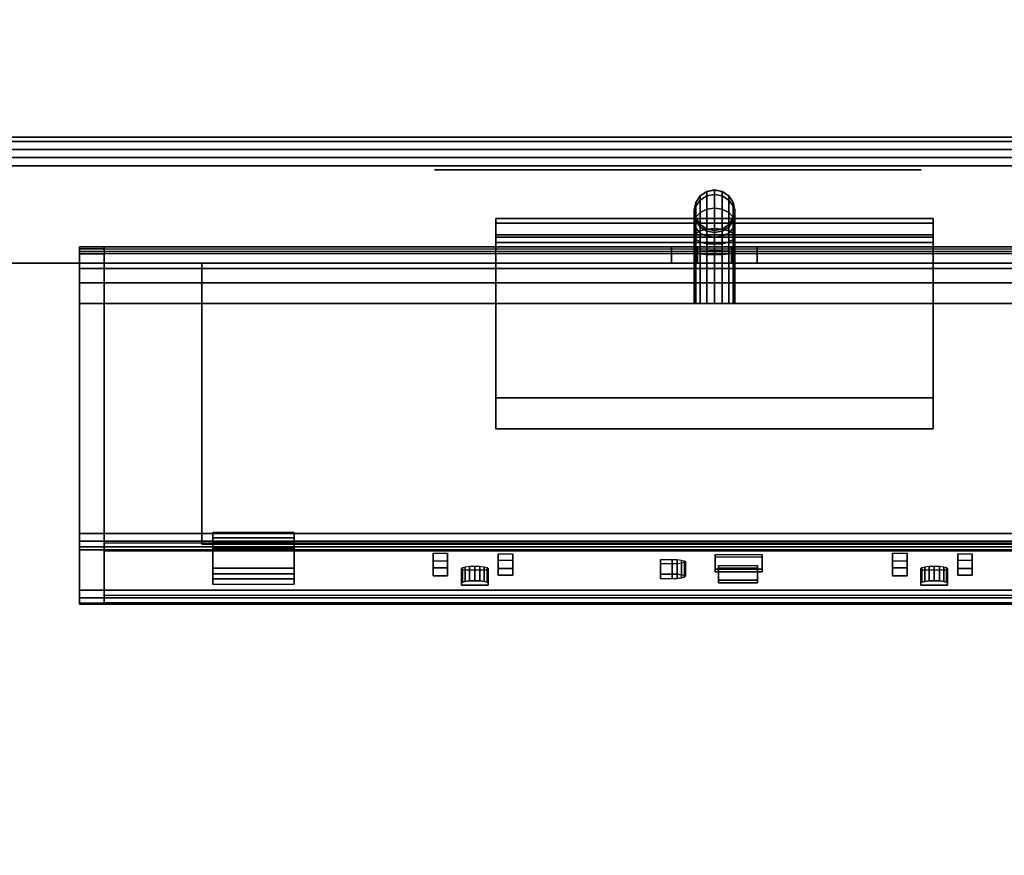
# Model space of a CAD drawing. Units: inches. Extents: x -2 to 159, y -6 to 115.
# Drawn here: x 22 to 29, y 55 to 62 of the extents above; entities that cross this region are included whole.
import ezdxf

# ---------------------------------------------------------------- set-up
doc = ezdxf.new("R2010")
doc.units = ezdxf.units.IN
doc.header["$MEASUREMENT"] = 0
for name, color, linetype in [('ELEC', 1, 'Continuous'), ('ELEC-RECEPT', 7, 'Continuous'), ('ELEC-USB', 8, 'Continuous'), ('PANEL', 7, 'Continuous'), ('PANEL-FABSIDE1', 7, 'Continuous'), ('PANEL-RECEP', 7, 'Continuous'), ('PANEL-TOP', 7, 'Continuous'), ('PANEL-WMGMT', 7, 'Continuous'), ('WKSURF-TOP', 6, 'Continuous'), ('WKSURF-TOPEDGE', 6, 'Continuous')]:
    doc.layers.add(name, color=color, linetype=linetype)

# ---------------------------------------------------------------- blocks, each defined once
blk = doc.blocks.new('aa2310_2448l_0t')
at = {"layer": 'WKSURF-TOP'}
for points in [[(48, -24.75), (0, -24.75), (0, -0.875), (48, -0.875)], [(48, -0.875, -1.25), (0, -0.875, -1.25), (0, -24.75, -1.25), (48, -24.75, -1.25)]]:
    blk.add_3dface(points, dxfattribs=at)
at = {"layer": 'WKSURF-TOPEDGE'}
blk.add_3dface([(48, -0.875, -1.25), (0, -0.875, -1.25), (0, -0.875), (48, -0.875)], dxfattribs=at)
blk = doc.blocks.new('AA8125_5348G_0T')
at = {"layer": 'PANEL'}
blk.add_3dface([(0.5, -2, 5), (0.5, 0, 5), (47.5, 0, 5), (47.5, -2, 5)], dxfattribs=at)
at = {"layer": 'PANEL-FABSIDE1'}
blk.add_3dface([(47.5, -2, 52.625), (0.5, -2, 52.625), (0.5, -2, 5), (47.5, -2, 5)], dxfattribs=at)
at = {"layer": 'PANEL-RECEP'}
blk.add_3dface([(22.125, -2.1562, 0.5601), (25.875, -2.1562, 0.5601), (25.875, -2.1562, 2.81), (22.125, -2.1562, 2.81)], dxfattribs=at)
at = {"layer": 'PANEL-TOP'}
for points in [[(47.5, -0.0625, 53), (0.5, -0.0625, 53), (0.5, -1.9375, 53), (47.5, -1.9375, 53)], [(47.5, -1.9375, 53), (0.5, -1.9375, 53), (0.5, -2, 52.9375), (47.5, -2, 52.9375)], [(47.5, -2, 52.9375), (0.5, -2, 52.9375), (0.5, -2, 52.625), (47.5, -2, 52.625)]]:
    blk.add_3dface(points, dxfattribs=at)
at = {"layer": 'PANEL-WMGMT'}
for points in [[(0, 0.125), (48, 0.125), (48, -2.125), (0, -2.125)], [(0, -1.9062, 5), (48, -1.9062, 5), (48, -0.0938, 5), (0, -0.0938, 5)], [(48, -2.0625, 4.9375), (48, -1.9062, 5), (0, -1.9062, 5), (0, -2.0625, 4.9375)], [(48, -2.125, 4.7812), (48, -2.0625, 4.9375), (0, -2.0625, 4.9375), (0, -2.125, 4.7812)], [(48, -2.125), (48, -2.125, 4.7812), (0, -2.125, 4.7812), (0, -2.125)]]:
    blk.add_3dface(points, dxfattribs=at)
blk = doc.blocks.new('GY1423_CA03_0T')
at = {"layer": 'ELEC'}
blk.add_point((0, 0), dxfattribs=at)
for points in [[(-0.11, 0.5169, 1.7738), (-0.0594, 0.5507, 1.7772), (-0.0594, 0.5512, 0.7196), (-0.11, 0.5174, 0.7196)], [(-0.0594, 0.5507, 1.7772), (-0.11, 0.5169, 1.7738), (-0.11, 0.4855, 1.9303), (-0.0594, 0.5173, 1.9436)], [(-0.0594, 0.5507, 1.7772), (0.0003, 0.5625, 1.7784), (0.0003, 0.563, 0.7196), (-0.0594, 0.5512, 0.7196)], [(0.0003, 0.5625, 1.7784), (-0.0594, 0.5507, 1.7772), (-0.0594, 0.5173, 1.9436), (0.0003, 0.5285, 1.9482)], [(0.0003, 0.5625, 1.7784), (0.06, 0.5507, 1.7772), (0.06, 0.5512, 0.7196), (0.0003, 0.563, 0.7196)], [(0.06, 0.5507, 1.7772), (0.0003, 0.5625, 1.7784), (0.0003, 0.5285, 1.9482), (0.06, 0.5173, 1.9436)], [(0.06, 0.5507, 1.7772), (0.1106, 0.5169, 1.7738), (0.1106, 0.5174, 0.7196), (0.06, 0.5512, 0.7196)], [(0.1106, 0.5169, 1.7738), (0.06, 0.5507, 1.7772), (0.06, 0.5173, 1.9436), (0.1106, 0.4855, 1.9303)], [(-0.1557, 0.4066, 1.7628), (-0.1438, 0.4662, 1.7688), (-0.1438, 0.4667, 0.7195), (-0.1557, 0.407, 0.7194)], [(-0.1438, 0.4662, 1.7688), (-0.1557, 0.4066, 1.7628), (-0.1557, 0.3817, 1.8872), (-0.1438, 0.4379, 1.9105)], [(-0.1438, 0.4662, 1.7688), (-0.11, 0.5169, 1.7738), (-0.11, 0.5174, 0.7196), (-0.1438, 0.4667, 0.7195)], [(-0.11, 0.5169, 1.7738), (-0.1438, 0.4662, 1.7688), (-0.1438, 0.4379, 1.9105), (-0.11, 0.4855, 1.9303)], [(-0.11, 0.4855, 1.9303), (-0.1438, 0.4379, 1.9105), (-0.1438, 0.3541, 2.0356), (-0.11, 0.3905, 2.0721)], [(-0.0594, 0.5173, 1.9436), (-0.11, 0.4855, 1.9303), (-0.11, 0.3905, 2.0721), (-0.0594, 0.4148, 2.0965)], [(0.0003, 0.5285, 1.9482), (-0.0594, 0.5173, 1.9436), (-0.0594, 0.4148, 2.0965), (0.0003, 0.4234, 2.1051)], [(0.06, 0.5173, 1.9436), (0.0003, 0.5285, 1.9482), (0.0003, 0.4234, 2.1051), (0.06, 0.4148, 2.0965)], [(0.1106, 0.4855, 1.9303), (0.06, 0.5173, 1.9436), (0.06, 0.4148, 2.0965), (0.1106, 0.3905, 2.0721)], [(0.1106, 0.5169, 1.7738), (0.1444, 0.4662, 1.7688), (0.1444, 0.4667, 0.7195), (0.1106, 0.5174, 0.7196)], [(0.1444, 0.4662, 1.7688), (0.1106, 0.5169, 1.7738), (0.1106, 0.4855, 1.9303), (0.1444, 0.4379, 1.9105)], [(0.1444, 0.4379, 1.9105), (0.1106, 0.4855, 1.9303), (0.1106, 0.3905, 2.0721), (0.1444, 0.3541, 2.0356)], [(0.1444, 0.4662, 1.7688), (0.1563, 0.4066, 1.7628), (0.1563, 0.407, 0.7194), (0.1444, 0.4667, 0.7195)], [(0.1563, 0.4066, 1.7628), (0.1444, 0.4662, 1.7688), (0.1444, 0.4379, 1.9105), (0.1563, 0.3817, 1.8872)], [(-0.1438, 0.4379, 1.9105), (-0.1557, 0.3817, 1.8872), (-0.1557, 0.3111, 1.9925), (-0.1438, 0.3541, 2.0356)], [(-0.1438, 0.3469, 1.7569), (-0.1557, 0.4066, 1.7628), (-0.1557, 0.407, 0.7194), (-0.1438, 0.3473, 0.7193)], [(-0.1557, 0.4066, 1.7628), (-0.1438, 0.3469, 1.7569), (-0.1438, 0.3255, 1.8638), (-0.1557, 0.3817, 1.8872)], [(-0.1557, 0.3817, 1.8872), (-0.1438, 0.3255, 1.8638), (-0.1438, 0.2681, 1.9494), (-0.1557, 0.3111, 1.9925)], [(-0.11, 0.3905, 2.0721), (-0.1438, 0.3541, 2.0356), (-0.1438, 0.2288, 2.1191), (-0.11, 0.2484, 2.1668)], [(-0.0594, 0.4148, 2.0965), (-0.11, 0.3905, 2.0721), (-0.11, 0.2484, 2.1668), (-0.0594, 0.2616, 2.1987)], [(0.0003, 0.4234, 2.1051), (-0.0594, 0.4148, 2.0965), (-0.0594, 0.2616, 2.1987), (0.0003, 0.2662, 2.2098)], [(0.06, 0.4148, 2.0965), (0.0003, 0.4234, 2.1051), (0.0003, 0.2662, 2.2098), (0.06, 0.2616, 2.1987)], [(0.1106, 0.3905, 2.0721), (0.06, 0.4148, 2.0965), (0.06, 0.2616, 2.1987), (0.1106, 0.2484, 2.1668)], [(0.1444, 0.3541, 2.0356), (0.1106, 0.3905, 2.0721), (0.1106, 0.2484, 2.1668), (0.1444, 0.2288, 2.1191)], [(0.1563, 0.3817, 1.8872), (0.1444, 0.4379, 1.9105), (0.1444, 0.3541, 2.0356), (0.1563, 0.3111, 1.9925)], [(0.1563, 0.4066, 1.7628), (0.1444, 0.3469, 1.7569), (0.1444, 0.3473, 0.7193), (0.1563, 0.407, 0.7194)], [(0.1444, 0.3469, 1.7569), (0.1563, 0.4066, 1.7628), (0.1563, 0.3817, 1.8872), (0.1444, 0.3255, 1.8638)], [(0.1444, 0.3255, 1.8638), (0.1563, 0.3817, 1.8872), (0.1563, 0.3111, 1.9925), (0.1444, 0.2681, 1.9494)], [(-1.685, 0.3429), (-1.685, 0.3429, -1.53), (-1.685, 0.2179, -1.47), (-1.685, 0.2179, -0.06)], [(-1.685, 0.3063, 0.0884), (-1.685, 0.3429), (-1.685, 0.2179, -0.06), (-1.685, 0.2003, -0.0176)], [(-1.685, 0.3429, -1.53), (-1.685, 0.3063, -1.6184), (-1.685, 0.2003, -1.5124), (-1.685, 0.2179, -1.47)], [(-1.685, 0.3429), (-1.685, 0.3063, 0.0884), (1.685, 0.3063, 0.0884), (1.685, 0.3429)], [(1.685, 0.3063, -1.6184), (-1.685, 0.3063, -1.6184), (-1.685, 0.3429, -1.53), (1.685, 0.3429, -1.53)], [(1.685, 0.3429), (1.685, 0.3429, -1.53), (-1.685, 0.3429, -1.53), (-1.685, 0.3429)], [(-1.685, 0.2179, 0.125), (-1.685, 0.3063, 0.0884), (-1.685, 0.2003, -0.0176), (-1.685, 0.1579)], [(-1.685, 0.3063, -1.6184), (-1.685, 0.2179, -1.655), (-1.685, 0.1579, -1.53), (-1.685, 0.2003, -1.5124)], [(-1.685, 0.3063, 0.0884), (-1.685, 0.2179, 0.125), (1.685, 0.2179, 0.125), (1.685, 0.3063, 0.0884)], [(1.685, 0.2179, -1.655), (-1.685, 0.2179, -1.655), (-1.685, 0.3063, -1.6184), (1.685, 0.3063, -1.6184)], [(-0.1438, 0.3541, 2.0356), (-0.1557, 0.3111, 1.9925), (-0.1557, 0.2055, 2.0628), (-0.1438, 0.2288, 2.1191)], [(-0.1557, 0.3111, 1.9925), (-0.1438, 0.2681, 1.9494), (-0.1438, 0.1823, 2.0066), (-0.1557, 0.2055, 2.0628)], [(-0.11, 0.2963, 1.7518), (-0.1438, 0.3469, 1.7569), (-0.1438, 0.3473, 0.7193), (-0.11, 0.2967, 0.7193)], [(-0.1438, 0.3469, 1.7569), (-0.11, 0.2963, 1.7518), (-0.11, 0.2778, 1.844), (-0.1438, 0.3255, 1.8638)], [(-0.1438, 0.3255, 1.8638), (-0.11, 0.2778, 1.844), (-0.11, 0.2316, 1.9129), (-0.1438, 0.2681, 1.9494)], [(0.1444, 0.3469, 1.7569), (0.1106, 0.2963, 1.7518), (0.1106, 0.2967, 0.7193), (0.1444, 0.3473, 0.7193)], [(0.1106, 0.2963, 1.7518), (0.1444, 0.3469, 1.7569), (0.1444, 0.3255, 1.8638), (0.1106, 0.2778, 1.844)], [(0.1106, 0.2778, 1.844), (0.1444, 0.3255, 1.8638), (0.1444, 0.2681, 1.9494), (0.1106, 0.2316, 1.9129)], [(0.1563, 0.3111, 1.9925), (0.1444, 0.3541, 2.0356), (0.1444, 0.2288, 2.1191), (0.1563, 0.2055, 2.0628)], [(0.1444, 0.2681, 1.9494), (0.1563, 0.3111, 1.9925), (0.1563, 0.2055, 2.0628), (0.1444, 0.1823, 2.0066)], [(1.685, 0.2179, -1.47), (1.685, 0.3429, -1.53), (1.685, 0.3429), (1.685, 0.2179, -0.06)], [(1.685, 0.3429, -1.53), (1.685, 0.2179, -1.47), (1.685, 0.2003, -1.5124), (1.685, 0.3063, -1.6184)], [(1.685, 0.3063, 0.0884), (1.685, 0.2003, -0.0176), (1.685, 0.2179, -0.06), (1.685, 0.3429)], [(1.685, 0.3063, -1.6184), (1.685, 0.2003, -1.5124), (1.685, 0.1579, -1.53), (1.685, 0.2179, -1.655)], [(1.685, 0.2179, 0.125), (1.685, 0.1579), (1.685, 0.2003, -0.0176), (1.685, 0.3063, 0.0884)], [(-0.1438, 0.2288, 2.1191), (-0.1557, 0.2055, 2.0628), (-0.1557, 0.0811, 2.0874), (-0.1438, 0.0869, 2.1471)], [(-0.1438, 0.2681, 1.9494), (-0.11, 0.2316, 1.9129), (-0.11, 0.1626, 1.9589), (-0.1438, 0.1823, 2.0066)], [(-0.11, 0.2484, 2.1668), (-0.1438, 0.2288, 2.1191), (-0.1438, 0.0869, 2.1471), (-0.11, 0.0919, 2.1977)], [(-0.0594, 0.2625, 1.7484), (-0.11, 0.2963, 1.7518), (-0.11, 0.2967, 0.7193), (-0.0594, 0.2629, 0.7192)], [(-0.11, 0.2963, 1.7518), (-0.0594, 0.2625, 1.7484), (-0.0594, 0.246, 1.8307), (-0.11, 0.2778, 1.844)], [(-0.11, 0.2778, 1.844), (-0.0594, 0.246, 1.8307), (-0.0594, 0.2073, 1.8885), (-0.11, 0.2316, 1.9129)], [(-0.0594, 0.2616, 2.1987), (-0.11, 0.2484, 2.1668), (-0.11, 0.0919, 2.1977), (-0.0594, 0.0951, 2.2315)], [(-0.11, 0.2316, 1.9129), (-0.0594, 0.2073, 1.8885), (-0.0594, 0.1495, 1.927), (-0.11, 0.1626, 1.9589)], [(0.0003, 0.2662, 2.2098), (-0.0594, 0.2616, 2.1987), (-0.0594, 0.0951, 2.2315), (0.0003, 0.0963, 2.2434)], [(0.0003, 0.2506, 1.7473), (-0.0594, 0.2625, 1.7484), (-0.0594, 0.2629, 0.7192), (0.0003, 0.251, 0.7192)], [(-0.0594, 0.2625, 1.7484), (0.0003, 0.2506, 1.7473), (0.0003, 0.2348, 1.8261), (-0.0594, 0.246, 1.8307)], [(-0.0594, 0.246, 1.8307), (0.0003, 0.2348, 1.8261), (0.0003, 0.1987, 1.8799), (-0.0594, 0.2073, 1.8885)], [(0.06, 0.2616, 2.1987), (0.0003, 0.2662, 2.2098), (0.0003, 0.0963, 2.2434), (0.06, 0.0951, 2.2315)], [(0.06, 0.2625, 1.7484), (0.0003, 0.2506, 1.7473), (0.0003, 0.251, 0.7192), (0.06, 0.2629, 0.7192)], [(0.0003, 0.2506, 1.7473), (0.06, 0.2625, 1.7484), (0.06, 0.246, 1.8307), (0.0003, 0.2348, 1.8261)], [(0.0003, 0.2348, 1.8261), (0.06, 0.246, 1.8307), (0.06, 0.2073, 1.8885), (0.0003, 0.1987, 1.8799)], [(0.1106, 0.2963, 1.7518), (0.06, 0.2625, 1.7484), (0.06, 0.2629, 0.7192), (0.1106, 0.2967, 0.7193)], [(0.06, 0.2625, 1.7484), (0.1106, 0.2963, 1.7518), (0.1106, 0.2778, 1.844), (0.06, 0.246, 1.8307)], [(0.06, 0.246, 1.8307), (0.1106, 0.2778, 1.844), (0.1106, 0.2316, 1.9129), (0.06, 0.2073, 1.8885)], [(0.1106, 0.2484, 2.1668), (0.06, 0.2616, 2.1987), (0.06, 0.0951, 2.2315), (0.1106, 0.0919, 2.1977)], [(0.06, 0.2073, 1.8885), (0.1106, 0.2316, 1.9129), (0.1106, 0.1626, 1.9589), (0.06, 0.1495, 1.927)], [(0.1106, 0.2316, 1.9129), (0.1444, 0.2681, 1.9494), (0.1444, 0.1823, 2.0066), (0.1106, 0.1626, 1.9589)], [(0.1444, 0.2288, 2.1191), (0.1106, 0.2484, 2.1668), (0.1106, 0.0919, 2.1977), (0.1444, 0.0869, 2.1471)], [(0.1563, 0.2055, 2.0628), (0.1444, 0.2288, 2.1191), (0.1444, 0.0869, 2.1471), (0.1563, 0.0811, 2.0874)], [(-1.685, -1.0371, 0.125), (-1.685, 0.2179, 0.125), (-1.685, 0.1579), (-1.685, -1.0371)], [(-1.685, 0.2179, -1.655), (-1.685, -1.2771, -1.655), (-1.685, -1.2771, -1.53), (-1.685, 0.1579, -1.53)], [(1.685, 0.2179, -0.06), (1.685, 0.2003, -0.0176), (-1.685, 0.2003, -0.0176), (-1.685, 0.2179, -0.06)], [(-1.685, 0.2003, -1.5124), (1.685, 0.2003, -1.5124), (1.685, 0.2179, -1.47), (-1.685, 0.2179, -1.47)], [(1.685, 0.2179, -1.47), (1.685, 0.2179, -0.06), (-1.685, 0.2179, -0.06), (-1.685, 0.2179, -1.47)], [(1.685, -1.0371, 0.125), (1.685, 0.2179, 0.125), (-1.685, 0.2179, 0.125), (-1.685, -1.0371, 0.125)], [(1.685, 0.2179, -1.655), (1.685, -1.2771, -1.655), (-1.685, -1.2771, -1.655), (-1.685, 0.2179, -1.655)], [(1.685, 0.2003, -0.0176), (1.685, 0.1579), (-1.685, 0.1579), (-1.685, 0.2003, -0.0176)], [(-1.685, 0.1579, -1.53), (1.685, 0.1579, -1.53), (1.685, 0.2003, -1.5124), (-1.685, 0.2003, -1.5124)], [(1.685, 0.1579), (1.685, -1.0371), (-1.685, -1.0371), (-1.685, 0.1579)], [(1.685, -1.2771, -1.53), (1.685, 0.1579, -1.53), (-1.685, 0.1579, -1.53), (-1.685, -1.2771, -1.53)], [(-0.1557, 0.2055, 2.0628), (-0.1438, 0.1823, 2.0066), (-0.1438, 0.0753, 2.0277), (-0.1557, 0.0811, 2.0874)], [(-0.1438, 0.1823, 2.0066), (-0.11, 0.1626, 1.9589), (-0.11, 0.0704, 1.9771), (-0.1438, 0.0753, 2.0277)], [(-0.11, 0.1626, 1.9589), (-0.0594, 0.1495, 1.927), (-0.0594, 0.0671, 1.9433), (-0.11, 0.0704, 1.9771)], [(-0.0594, 0.2073, 1.8885), (0.0003, 0.1987, 1.8799), (0.0003, 0.1449, 1.9158), (-0.0594, 0.1495, 1.927)], [(0.0003, 0.1987, 1.8799), (0.06, 0.2073, 1.8885), (0.06, 0.1495, 1.927), (0.0003, 0.1449, 1.9158)], [(0.06, 0.1495, 1.927), (0.1106, 0.1626, 1.9589), (0.1106, 0.0704, 1.9771), (0.06, 0.0671, 1.9433)], [(0.1106, 0.1626, 1.9589), (0.1444, 0.1823, 2.0066), (0.1444, 0.0753, 2.0277), (0.1106, 0.0704, 1.9771)], [(0.1444, 0.1823, 2.0066), (0.1563, 0.2055, 2.0628), (0.1563, 0.0811, 2.0874), (0.1444, 0.0753, 2.0277)], [(1.685, 0.1579), (1.685, 0.2179, 0.125), (1.685, -1.0371, 0.125), (1.685, -1.0371)], [(1.685, -1.2771, -1.53), (1.685, -1.2771, -1.655), (1.685, 0.2179, -1.655), (1.685, 0.1579, -1.53)], [(-4.7, 0.1107, 4.2942), (-4.7, 0.125, 4.236), (-4.89, 0.125, 4.236), (-4.89, 0.1107, 4.2942)], [(-4.7, 0.125, 1.6458), (-4.89, 0.125, 1.6458), (-4.89, 0.125, 4.236), (-4.7, 0.125, 4.236)], [(-4.89, 0, -1.3634), (-4.89, 0, -1.3634), (-4.89, 0.125, -1.2384), (-4.89, 0.0884, -1.3268)], [(-4.7, 0, 1.6458), (-4.7, 0.125, 1.6458), (-4.89, 0.125, 1.6458), (-4.89, 0, 1.6458)], [(-4.89, 0.125, 1.6458), (-4.89, 0.125, -1.2384), (-4.89, 0, -1.3634), (-4.89, 0, 1.6458)], [(-4.89, 0.125, -1.2384), (4.89, 0.125, -1.2384), (4.89, 0.0884, -1.3268), (-4.89, 0.0884, -1.3268)], [(-4.7, 0.1107, 4.2942), (-4.89, 0.1107, 4.2942), (-4.89, 0.0709, 4.339), (-4.7, 0.0709, 4.339)], [(-4.89, 0.0884, -1.3268), (4.89, 0.0884, -1.3268), (4.89, 0, -1.3634), (-4.89, 0, -1.3634)], [(-4.7, 0.1107, 4.2942), (4.7, 0.1107, 4.2942), (4.7, 0.125, 4.236), (-4.7, 0.125, 4.236)], [(4.7, 0, 4.236), (4.7, 0.125, 4.236), (-4.7, 0.125, 4.236), (-4.7, 0, 4.236)], [(-4.7, 0.125, 4.236), (-4.7, 0.125, 1.6458), (-4.7, 0, 1.6458), (-4.7, 0, 4.236)], [(4.7, 0.0709, 4.339), (-4.7, 0.0709, 4.339), (-4.7, 0.1107, 4.2942), (4.7, 0.1107, 4.2942)], [(-1.685, 0.125, 1.2866), (1.685, 0.125, 1.2866), (1.685, 0, 1.2866), (-1.685, 0, 1.2866)], [(1.685, 0.125, -0.0634), (-1.685, 0.125, -0.0634), (-1.685, 0, -0.0634), (1.685, 0, -0.0634)], [(-0.33, 0.125, 2.2547), (-0.33, 0, 2.2547), (-0.33, 0, 1.8984), (-0.33, 0.125, 1.8984)], [(-0.33, 0, 2.2547), (-0.33, 0.125, 2.2547), (-0.1316, 0.125, 2.4277), (-0.1316, 0, 2.4277)], [(-0.33, 0, 1.8984), (-0.1316, 0, 1.7254), (-0.1316, 0.125, 1.7254), (-0.33, 0.125, 1.8984)], [(-0.1438, 0.0869, 2.1471), (-0.1557, 0.0811, 2.0874), (-0.1557, -0.3113, 2.0865), (-0.1438, -0.3114, 2.1462)], [(-0.1557, 0.0811, 2.0874), (-0.1438, 0.0753, 2.0277), (-0.1438, -0.3112, 2.0268), (-0.1557, -0.3113, 2.0865)], [(-0.11, 0.0919, 2.1977), (-0.1438, 0.0869, 2.1471), (-0.1438, -0.3114, 2.1462), (-0.11, -0.3114, 2.1968)], [(-0.1316, 0, 2.4277), (-0.1316, 0.125, 2.4277), (0.1316, 0.125, 2.4277), (0.1316, 0, 2.4277)], [(-0.1316, 0, 1.7254), (0.1316, 0, 1.7254), (0.1316, 0.125, 1.7254), (-0.1316, 0.125, 1.7254)], [(-0.0594, 0.0951, 2.2315), (-0.11, 0.0919, 2.1977), (-0.11, -0.3114, 2.1968), (-0.0594, -0.3115, 2.2306)], [(-0.0594, 0.1495, 1.927), (0.0003, 0.1449, 1.9158), (0.0003, 0.066, 1.9314), (-0.0594, 0.0671, 1.9433)], [(0.0003, 0.0963, 2.2434), (-0.0594, 0.0951, 2.2315), (-0.0594, -0.3115, 2.2306), (0.0003, -0.3115, 2.2425)], [(0.0003, 0.1449, 1.9158), (0.06, 0.1495, 1.927), (0.06, 0.0671, 1.9433), (0.0003, 0.066, 1.9314)], [(0.06, 0.0951, 2.2315), (0.0003, 0.0963, 2.2434), (0.0003, -0.3115, 2.2425), (0.06, -0.3115, 2.2306)], [(0.1106, 0.0919, 2.1977), (0.06, 0.0951, 2.2315), (0.06, -0.3115, 2.2306), (0.1106, -0.3114, 2.1968)], [(0.1444, 0.0869, 2.1471), (0.1106, 0.0919, 2.1977), (0.1106, -0.3114, 2.1968), (0.1444, -0.3114, 2.1462)], [(0.1316, 0, 2.4277), (0.1316, 0.125, 2.4277), (0.33, 0.125, 2.2547), (0.33, 0, 2.2547)], [(0.1316, 0, 1.7254), (0.33, 0, 1.8984), (0.33, 0.125, 1.8984), (0.1316, 0.125, 1.7254)], [(0.1563, 0.0811, 2.0874), (0.1444, 0.0869, 2.1471), (0.1444, -0.3114, 2.1462), (0.1563, -0.3113, 2.0865)], [(0.1444, 0.0753, 2.0277), (0.1563, 0.0811, 2.0874), (0.1563, -0.3113, 2.0865), (0.1444, -0.3112, 2.0268)], [(0.33, 0.125, 1.8984), (0.33, 0, 1.8984), (0.33, 0, 2.2547), (0.33, 0.125, 2.2547)], [(-4.7, 0, 4.3601), (-4.7, 0.0709, 4.339), (-4.89, 0.0709, 4.339), (-4.89, 0, 4.3601)], [(-4.89, 0, -1.2384), (-4.89, 0, -1.3634), (-3.95, 0, -1.3634), (-3.95, 0, -1.2384)], [(-4.7, 0, 1.2943), (-4.7, -0.0406, 1.459), (-4.89, -0.0406, 1.459), (-4.89, 0, 1.2943)], [(-4.7, 0, 4.3601), (-4.89, 0, 4.3601), (-4.89, -2.084, 4.5758), (-4.7, -2.084, 4.5758)], [(-4.7, 0, 4.3601), (4.7, 0, 4.3601), (4.7, 0.0709, 4.339), (-4.7, 0.0709, 4.339)], [(4.7, -2.084, 4.5758), (4.7, 0, 4.3601), (-4.7, 0, 4.3601), (-4.7, -2.084, 4.5758)], [(-4.7, -0.0406, 1.459), (-4.7, 0, 1.2943), (4.7, 0, 1.2943), (4.7, -0.0406, 1.459)], [(-3.95, -2.165, -1.3634), (-3.95, -2.165, -1.2384), (-3.95, 0, -1.2384), (-3.95, 0, -1.3634)], [(-3.95, -2.165, -1.2384), (3.95, -2.165, -1.2384), (3.95, 0, -1.2384), (-3.95, 0, -1.2384)], [(-3.95, -2.165, -1.3634), (-3.95, 0, -1.3634), (3.95, 0, -1.3634), (3.95, -2.165, -1.3634)], [(-0.1438, 0.0753, 2.0277), (-0.11, 0.0704, 1.9771), (-0.11, -0.3111, 1.9762), (-0.1438, -0.3112, 2.0268)], [(-0.11, 0.0704, 1.9771), (-0.0594, 0.0671, 1.9433), (-0.0594, -0.3111, 1.9424), (-0.11, -0.3111, 1.9762)], [(-0.0594, 0.0671, 1.9433), (0.0003, 0.066, 1.9314), (0.0003, -0.3111, 1.9305), (-0.0594, -0.3111, 1.9424)], [(0.0003, 0.066, 1.9314), (0.06, 0.0671, 1.9433), (0.06, -0.3111, 1.9424), (0.0003, -0.3111, 1.9305)], [(0.06, 0.0671, 1.9433), (0.1106, 0.0704, 1.9771), (0.1106, -0.3111, 1.9762), (0.06, -0.3111, 1.9424)], [(0.1106, 0.0704, 1.9771), (0.1444, 0.0753, 2.0277), (0.1444, -0.3112, 2.0268), (0.1106, -0.3111, 1.9762)], [(-4.7, -0.1531, 1.5858), (-4.89, -0.1531, 1.5858), (-4.89, -0.0406, 1.459), (-4.7, -0.0406, 1.459)], [(4.7, -0.1531, 1.5858), (-4.7, -0.1531, 1.5858), (-4.7, -0.0406, 1.459), (4.7, -0.0406, 1.459)], [(-4.7, -0.1531, 1.5858), (-4.7, -0.3118, 1.6458), (-4.89, -0.3118, 1.6458), (-4.89, -0.1531, 1.5858)], [(-4.7, -0.3118, 1.6458), (-4.7, -0.1531, 1.5858), (4.7, -0.1531, 1.5858), (4.7, -0.3118, 1.6458)], [(-4.7, -2.5189, 1.8742), (-4.89, -2.5189, 1.8742), (-4.89, -0.3118, 1.6458), (-4.7, -0.3118, 1.6458)], [(4.7, -2.5189, 1.8742), (-4.7, -2.5189, 1.8742), (-4.7, -0.3118, 1.6458), (4.7, -0.3118, 1.6458)], [(1.685, -1.0371, 0.125), (-1.685, -1.0371, 0.125), (-1.685, -1.0371), (1.685, -1.0371)], [(1.685, -1.2771, -1.53), (-1.685, -1.2771, -1.53), (-1.685, -1.2771, -1.655), (1.685, -1.2771, -1.655)], [(-4.7, -2.1421, 4.5614), (-4.7, -2.084, 4.5758), (-4.89, -2.084, 4.5758), (-4.89, -2.1421, 4.5614)], [(-4.7, -2.1421, 4.5614), (4.7, -2.1421, 4.5614), (4.7, -2.084, 4.5758), (-4.7, -2.084, 4.5758)], [(-4.7, -2.1421, 4.5614), (-4.89, -2.1421, 4.5614), (-4.89, -2.1869, 4.5217), (-4.7, -2.1869, 4.5217)], [(-4.7, -2.2081, 4.4657), (-4.7, -2.1869, 4.5217), (-4.89, -2.1869, 4.5217), (-4.89, -2.2081, 4.4657)], [(4.7, -2.1869, 4.5217), (4.7, -2.1421, 4.5614), (-4.7, -2.1421, 4.5614), (-4.7, -2.1869, 4.5217)], [(-4.7, -2.2175, 4.4076), (4.7, -2.2175, 4.4076), (4.7, -2.1584, 4.3975), (-4.7, -2.1584, 4.3975)], [(-4.7, -2.2175, 4.4076), (-4.7, -2.1584, 4.3975), (-4.7, -2.559, 2.061), (-4.7, -2.6181, 2.0711)], [(-4.7, -2.2081, 4.4657), (4.7, -2.2081, 4.4657), (4.7, -2.1869, 4.5217), (-4.7, -2.1869, 4.5217)], [(3.95, -2.165, -1.2384), (-3.95, -2.165, -1.2384), (-3.95, -2.165, -1.3634), (3.95, -2.165, -1.3634)], [(-4.7, -2.2081, 4.4657), (-4.89, -2.2081, 4.4657), (-4.89, -2.6281, 2.0132), (-4.7, -2.6281, 2.0132)], [(-4.7, -2.2175, 4.4076), (4.7, -2.2175, 4.4076), (4.7, -2.2081, 4.4657), (-4.7, -2.2081, 4.4657)], [(-4.7, -2.5189, 1.8742), (-4.7, -2.5789, 1.8983), (-4.89, -2.5789, 1.8983), (-4.89, -2.5189, 1.8742)], [(-4.7, -2.5789, 1.8983), (-4.7, -2.5189, 1.8742), (4.7, -2.5189, 1.8742), (4.7, -2.5789, 1.8983)], [(4.7, -2.6181, 2.0711), (-4.7, -2.6181, 2.0711), (-4.7, -2.559, 2.061), (4.7, -2.559, 2.061)], [(-4.7, -2.6189, 1.9491), (-4.89, -2.6189, 1.9491), (-4.89, -2.5789, 1.8983), (-4.7, -2.5789, 1.8983)], [(-4.7, -2.6189, 1.9491), (-4.7, -2.6281, 2.0132), (-4.89, -2.6281, 2.0132), (-4.89, -2.6189, 1.9491)], [(4.7, -2.6189, 1.9491), (-4.7, -2.6189, 1.9491), (-4.7, -2.5789, 1.8983), (4.7, -2.5789, 1.8983)], [(-4.7, -2.6281, 2.0132), (4.7, -2.6281, 2.0132), (4.7, -2.6181, 2.0711), (-4.7, -2.6181, 2.0711)], [(-4.7, -2.6281, 2.0132), (-4.7, -2.6189, 1.9491), (4.7, -2.6189, 1.9491), (4.7, -2.6281, 2.0132)]]:
    blk.add_3dface(points, dxfattribs=at)
for points, invisible_edges in [([(-4.89, 0.125, 4.236), (-4.89, 0.125, 1.6458), (-4.89, 0, 1.6458), (-4.89, 0.1107, 4.2942)], 4), ([(4.89, 0.125, -1.2384), (-4.89, 0.125, -1.2384), (-1.685, 0.125, -0.0634), (1.685, 0.125, -0.0634)], 10), ([(-4.89, 0.125, -1.2384), (-4.89, 0.125, -1.2384), (-2.0818, 0.125, 0.0655), (-1.685, 0.125, -0.0634)], 10), ([(-2.327, 0.125, 0.403), (-2.0818, 0.125, 0.0655), (-4.89, 0.125, -1.2384), (-2.327, 0.125, 0.8201)], 6), ([(-2.327, 0.125, 0.8201), (-4.89, 0.125, -1.2384), (-4.89, 0.125, 1.6458), (-4.7, 0.125, 1.6458)], 9), ([(-4.89, 0.0709, 4.339), (-4.89, 0.1107, 4.2942), (-4.89, 0, 1.6458), (-4.89, -0.1531, 1.5858)], 14), ([(-0.33, 0.125, 2.2547), (-4.7, 0.125, 4.236), (-0.1316, 0.125, 2.4277), (-0.33, 0.125, 2.2547)], 11), ([(-0.1316, 0.125, 2.4277), (-4.7, 0.125, 4.236), (4.7, 0.125, 4.236), (0.1316, 0.125, 2.4277)], 5), ([(-0.33, 0.125, 1.8984), (-4.7, 0.125, 1.6458), (-4.7, 0.125, 4.236), (-0.33, 0.125, 2.2547)], 5), ([(-0.33, 0.125, 1.8984), (-0.1316, 0.125, 1.7254), (-1.685, 0.125, 1.2866), (-4.7, 0.125, 1.6458)], 14), ([(-2.327, 0.125, 0.8201), (-2.0818, 0.125, 1.1576), (-1.685, 0.125, 1.2866), (-4.7, 0.125, 1.6458)], 12), ([(-2.0818, 0.125, 1.1576), (-2.0818, 0, 1.1576), (-2.327, 0, 0.8201), (-2.327, 0.125, 0.8201)], 5), ([(-2.327, 0.125, 0.8201), (-2.327, 0, 0.8201), (-2.327, 0, 0.403), (-2.327, 0.125, 0.403)], 5), ([(-2.327, 0.125, 0.403), (-2.327, 0, 0.403), (-2.0818, 0, 0.0655), (-2.0818, 0.125, 0.0655)], 5), ([(-1.685, 0.125, 1.2866), (-1.685, 0, 1.2866), (-2.0818, 0, 1.1576), (-2.0818, 0.125, 1.1576)], 4), ([(-2.0818, 0.125, 0.0655), (-2.0818, 0, 0.0655), (-1.685, 0, -0.0634), (-1.685, 0.125, -0.0634)], 1), ([(-0.1316, 0.125, 1.7254), (0.1316, 0.125, 1.7254), (1.685, 0.125, 1.2866), (-1.685, 0.125, 1.2866)], 10), ([(4.7, 0.125, 4.236), (4.7, 0.125, 4.236), (0.33, 0.125, 2.2547), (0.1316, 0.125, 2.4277)], 10), ([(4.7, 0.125, 1.6458), (1.685, 0.125, 1.2866), (0.1316, 0.125, 1.7254), (0.33, 0.125, 1.8984)], 11), ([(0.33, 0.125, 1.8984), (0.33, 0.125, 2.2547), (4.7, 0.125, 4.236), (4.7, 0.125, 1.6458)], 10), ([(1.685, 0.125, 1.2866), (4.7, 0.125, 1.6458), (2.327, 0.125, 0.8201), (2.0818, 0.125, 1.1576)], 3), ([(4.89, 0.125, -1.2384), (4.89, 0.125, -1.2384), (1.685, 0.125, -0.0634), (2.0818, 0.125, 0.0655)], 10), ([(1.685, 0, -0.0634), (2.0818, 0, 0.0655), (2.0818, 0.125, 0.0655), (1.685, 0.125, -0.0634)], 2), ([(2.0818, 0, 1.1576), (1.685, 0, 1.2866), (1.685, 0.125, 1.2866), (2.0818, 0.125, 1.1576)], 8), ([(2.327, 0.125, 0.8201), (4.89, 0.125, -1.2384), (2.0818, 0.125, 0.0655), (2.327, 0.125, 0.403)], 3), ([(2.0818, 0, 0.0655), (2.327, 0, 0.403), (2.327, 0.125, 0.403), (2.0818, 0.125, 0.0655)], 10), ([(2.327, 0, 0.8201), (2.0818, 0, 1.1576), (2.0818, 0.125, 1.1576), (2.327, 0.125, 0.8201)], 10), ([(-4.89, 0.0709, 4.339), (-4.89, -0.1531, 1.5858), (-4.89, -0.3118, 1.6458), (-4.89, 0, 4.3601)], 5), ([(-1.685, 0, -0.0634), (-4.89, 0, -1.2384), (4.89, 0, -1.2384), (1.685, 0, -0.0634)], 5), ([(-2.0818, 0, 0.0655), (-4.89, 0, -1.2384), (-4.89, 0, -1.2384), (-1.685, 0, -0.0634)], 5), ([(-4.89, 0, -1.2384), (-2.0818, 0, 0.0655), (-2.327, 0, 0.403), (-2.327, 0, 0.8201)], 9), ([(-4.89, 0, 1.6458), (-4.89, 0, -1.2384), (-2.327, 0, 0.8201), (-4.7, 0, 1.6458)], 6), ([(-4.89, -2.084, 4.5758), (-4.89, 0, 4.3601), (-4.89, -0.3118, 1.6458), (-4.89, -2.5189, 1.8742)], 10), ([(-4.89, -0.1531, 1.5858), (-4.89, -0.0406, 1.459), (-4.89, 0, 1.2943), (-4.89, 0, 1.6458)], 8), ([(-1.685, 0, 1.2866), (-2.0818, 0, 1.1576), (-2.327, 0, 0.8201), (-4.7, 0, 1.6458)], 12), ([(2.327, 0, 0.8201), (4.7, 0, 1.6458), (1.685, 0, 1.2866), (2.0818, 0, 1.1576)], 3), ([(1.685, 0, -0.0634), (4.89, 0, -1.2384), (4.89, 0, -1.2384), (2.0818, 0, 0.0655)], 5), ([(2.0818, 0, 0.0655), (4.89, 0, -1.2384), (2.327, 0, 0.8201), (2.327, 0, 0.403)], 3), ([(-4.89, -2.084, 4.5758), (-4.89, -2.5189, 1.8742), (-4.89, -2.5789, 1.8983), (-4.89, -2.1421, 4.5614)], 5), ([(-4.89, -2.1869, 4.5217), (-4.89, -2.1421, 4.5614), (-4.89, -2.5789, 1.8983), (-4.89, -2.6189, 1.9491)], 10), ([(-4.89, -2.1869, 4.5217), (-4.89, -2.6189, 1.9491), (-4.89, -2.6281, 2.0132), (-4.89, -2.2081, 4.4657)], 1), ([(-4.7, -2.2175, 4.4076), (-3.863, -2.3515, 3.6327), (-3.238, -2.3515, 3.6327), (-2.2918, -2.3231, 3.7948)], 13), ([(-4.7, -2.2175, 4.4076), (-2.2918, -2.3231, 3.7948), (3.9642, -2.3228, 3.7994), (4.7, -2.2175, 4.4076)], 7), ([(-4.7, -2.6181, 2.0711), (-3.863, -2.4738, 2.9195), (-3.863, -2.3515, 3.6327), (-4.7, -2.2175, 4.4076)], 5), ([(-2.2918, -2.504, 2.7401), (-2.2918, -2.3231, 3.7948), (-3.238, -2.3515, 3.6327), (-3.238, -2.4738, 2.9195)], 11), ([(-2.1678, -2.4093, 3.2921), (-2.1678, -2.3478, 3.6509), (-2.2918, -2.3231, 3.7948), (-2.2918, -2.504, 2.7401)], 14), ([(-2.1678, -2.3478, 3.6509), (-2.0558, -2.3478, 3.6509), (-1.4018, -2.3231, 3.7948), (-2.2918, -2.3231, 3.7948)], 14), ([(-1.6658, -2.3539, 3.6154), (-1.5538, -2.3539, 3.6154), (-1.4018, -2.3231, 3.7948), (-2.0558, -2.3478, 3.6509)], 14), ([(-1.6658, -2.4049, 3.3177), (-1.6658, -2.3539, 3.6154), (-2.0558, -2.3478, 3.6509), (-2.0558, -2.4093, 3.2921)], 10), ([(-1.5538, -2.4049, 3.3177), (-1.4018, -2.504, 2.7401), (-1.4018, -2.3231, 3.7948), (-1.5538, -2.3539, 3.6154)], 7), ([(-0.5558, -2.338, 3.7107), (0.5142, -2.338, 3.7107), (1.2482, -2.3231, 3.7948), (-1.4018, -2.3231, 3.7948)], 15), ([(-0.5558, -2.4884, 2.8335), (-0.5558, -2.338, 3.7107), (-1.4018, -2.3231, 3.7948), (-1.4018, -2.504, 2.7401)], 15), ([(-0.4158, -2.4306, 3.1706), (-0.4158, -2.3958, 3.3736), (-0.5558, -2.338, 3.7107), (-0.5558, -2.4884, 2.8335)], 14), ([(-0.3268, -2.3958, 3.3736), (-0.2874, -2.3971, 3.3659), (-0.5558, -2.338, 3.7107), (-0.4158, -2.3958, 3.3736)], 6), ([(0.0042, -2.3778, 3.4781), (0.0042, -2.3589, 3.5885), (-0.5558, -2.338, 3.7107), (-0.2874, -2.3971, 3.3659)], 14), ([(0.0042, -2.3589, 3.5885), (0.3682, -2.3589, 3.5885), (0.5142, -2.338, 3.7107), (-0.5558, -2.338, 3.7107)], 14), ([(0.3682, -2.3589, 3.5885), (0.3682, -2.3778, 3.4781), (0.5142, -2.4884, 2.8335), (0.5142, -2.338, 3.7107)], 14), ([(1.2482, -2.504, 2.7401), (1.2482, -2.3231, 3.7948), (0.5142, -2.338, 3.7107), (0.5142, -2.4884, 2.8335)], 15), ([(1.3722, -2.4093, 3.2921), (1.3722, -2.3478, 3.6509), (1.2482, -2.3231, 3.7948), (1.2482, -2.504, 2.7401)], 14), ([(1.3722, -2.3478, 3.6509), (1.4842, -2.3478, 3.6509), (2.1382, -2.3231, 3.7948), (1.2482, -2.3231, 3.7948)], 14), ([(1.8742, -2.3539, 3.6154), (1.9862, -2.3539, 3.6154), (2.1382, -2.3231, 3.7948), (1.4842, -2.3478, 3.6509)], 14), ([(1.8742, -2.4049, 3.3177), (1.8742, -2.3539, 3.6154), (1.4842, -2.3478, 3.6509), (1.4842, -2.4093, 3.2921)], 10), ([(1.9862, -2.4049, 3.3177), (2.1382, -2.504, 2.7401), (2.1382, -2.3231, 3.7948), (1.9862, -2.3539, 3.6154)], 7), ([(2.9842, -2.338, 3.7107), (4.0542, -2.338, 3.7107), (3.9642, -2.3228, 3.7994), (2.1382, -2.3231, 3.7948)], 15), ([(2.9842, -2.4884, 2.8335), (2.9842, -2.338, 3.7107), (2.1382, -2.3231, 3.7948), (2.1382, -2.504, 2.7401)], 15), ([(-3.238, -2.4315, 3.1659), (-3.238, -2.3937, 3.3863), (-3.863, -2.3937, 3.3863), (-3.863, -2.4315, 3.1659)], 5), ([(-2.0558, -2.4093, 3.2921), (-2.1678, -2.4093, 3.2921), (-2.2918, -2.504, 2.7401), (-1.942, -2.4586, 3.0047)], 14), ([(-1.6658, -2.4049, 3.3177), (-2.0558, -2.4093, 3.2921), (-1.8468, -2.4479, 3.0674), (-1.8074, -2.4492, 3.0596)], 11), ([(-2.0558, -2.4093, 3.2921), (-1.942, -2.4586, 3.0047), (-1.9196, -2.453, 3.0376)], 9), ([(-1.8468, -2.4479, 3.0674), (-2.0558, -2.4093, 3.2921), (-1.9196, -2.453, 3.0376), (-1.8862, -2.4492, 3.0596)], 3), ([(-1.8074, -2.4492, 3.0596), (-1.774, -2.453, 3.0376), (-1.5538, -2.4049, 3.3177), (-1.6658, -2.4049, 3.3177)], 10), ([(-1.774, -2.453, 3.0376), (-1.7516, -2.4586, 3.0047), (-1.4018, -2.504, 2.7401), (-1.5538, -2.4049, 3.3177)], 14), ([(-0.254, -2.4255, 3.2003), (-0.2874, -2.4292, 3.1783), (-0.5558, -2.4884, 2.8335), (0.0302, -2.4627, 2.9833)], 14), ([(0.0042, -2.3778, 3.4781), (-0.2874, -2.3971, 3.3659), (-0.254, -2.4009, 3.3439)], 9), ([(-0.2238, -2.4132, 3.2721), (0.0042, -2.3778, 3.4781), (-0.254, -2.4009, 3.3439), (-0.2316, -2.4065, 3.311)], 3), ([(-0.2316, -2.4198, 3.2333), (-0.254, -2.4255, 3.2003), (0.0302, -2.4627, 2.9833), (0.0302, -2.4438, 3.0937)], 10), ([(0.0302, -2.4438, 3.0937), (0.0042, -2.3778, 3.4781), (-0.2238, -2.4132, 3.2721), (-0.2316, -2.4198, 3.2333)], 11), ([(0.0302, -2.4438, 3.0937), (0.3322, -2.4438, 3.0937), (0.3682, -2.3778, 3.4781), (0.0042, -2.3778, 3.4781)], 10), ([(0.3322, -2.4438, 3.0937), (0.3322, -2.4627, 2.9833), (0.5142, -2.4884, 2.8335), (0.3682, -2.3778, 3.4781)], 14), ([(1.4842, -2.4093, 3.2921), (1.3722, -2.4093, 3.2921), (1.2482, -2.504, 2.7401), (1.598, -2.4586, 3.0047)], 14), ([(1.8742, -2.4049, 3.3177), (1.4842, -2.4093, 3.2921), (1.6932, -2.4479, 3.0674), (1.7326, -2.4492, 3.0596)], 11), ([(1.4842, -2.4093, 3.2921), (1.598, -2.4586, 3.0047), (1.6204, -2.453, 3.0376)], 9), ([(1.6932, -2.4479, 3.0674), (1.4842, -2.4093, 3.2921), (1.6204, -2.453, 3.0376), (1.6538, -2.4492, 3.0596)], 3), ([(1.7326, -2.4492, 3.0596), (1.766, -2.453, 3.0376), (1.9862, -2.4049, 3.3177), (1.8742, -2.4049, 3.3177)], 10), ([(1.766, -2.453, 3.0376), (1.7884, -2.4586, 3.0047), (2.1382, -2.504, 2.7401), (1.9862, -2.4049, 3.3177)], 14), ([(-4.7, -2.6181, 2.0711), (-3.863, -2.4738, 2.9195), (-3.238, -2.4738, 2.9195), (-2.2918, -2.504, 2.7401)], 13), ([(-1.9498, -2.4653, 2.9659), (-1.942, -2.4586, 3.0047), (-2.2918, -2.504, 2.7401), (-1.9498, -2.4803, 2.8781)], 6), ([(-1.7438, -2.4803, 2.8781), (-1.9498, -2.4803, 2.8781), (-2.2918, -2.504, 2.7401), (-1.4018, -2.504, 2.7401)], 14), ([(-1.4018, -2.504, 2.7401), (-1.7438, -2.4803, 2.8781), (-1.7438, -2.4653, 2.9659), (-1.7516, -2.4586, 3.0047)], 9), ([(-1.4018, -2.504, 2.7401), (1.2482, -2.504, 2.7401), (0.5142, -2.4884, 2.8335), (-0.5558, -2.4884, 2.8335)], 15), ([(-0.5558, -2.4884, 2.8335), (-0.4158, -2.4306, 3.1706), (-0.3268, -2.4306, 3.1706), (-0.2874, -2.4292, 3.1783)], 9), ([(0.0302, -2.4627, 2.9833), (-0.5558, -2.4884, 2.8335), (0.5142, -2.4884, 2.8335), (0.3322, -2.4627, 2.9833)], 7), ([(1.5902, -2.4653, 2.9659), (1.598, -2.4586, 3.0047), (1.2482, -2.504, 2.7401), (1.5902, -2.4803, 2.8781)], 6), ([(1.7962, -2.4803, 2.8781), (1.5902, -2.4803, 2.8781), (1.2482, -2.504, 2.7401), (2.1382, -2.504, 2.7401)], 14), ([(2.1382, -2.504, 2.7401), (1.7962, -2.4803, 2.8781), (1.7962, -2.4653, 2.9659), (1.7884, -2.4586, 3.0047)], 9), ([(2.1382, -2.504, 2.7401), (3.9642, -2.5036, 2.7448), (4.0542, -2.4884, 2.8335), (2.9842, -2.4884, 2.8335)], 15), ([(4.7, -2.6181, 2.0711), (3.9642, -2.5036, 2.7448), (-2.2918, -2.504, 2.7401), (-4.7, -2.6181, 2.0711)], 7)]:
    blk.add_3dface(points, dxfattribs=dict(at, invisible_edges=invisible_edges))
at = {"layer": 'ELEC-RECEPT'}
for points in [[(-2.1678, -2.4093, 3.2921), (-2.1678, -2.296, 3.2727), (-2.1678, -2.2345, 3.6314), (-2.1678, -2.3478, 3.6509)], [(-2.1678, -2.3478, 3.6509), (-2.1678, -2.2345, 3.6314), (-2.0558, -2.2345, 3.6314), (-2.0558, -2.3478, 3.6509)], [(-2.0558, -2.3478, 3.6509), (-2.0558, -2.2345, 3.6314), (-2.0558, -2.296, 3.2727), (-2.0558, -2.4093, 3.2921)], [(-1.6658, -2.4049, 3.3177), (-1.6658, -2.2916, 3.2983), (-1.6658, -2.2406, 3.5959), (-1.6658, -2.3539, 3.6154)], [(-1.6658, -2.3539, 3.6154), (-1.6658, -2.2406, 3.5959), (-1.5538, -2.2406, 3.5959), (-1.5538, -2.3539, 3.6154)], [(-1.5538, -2.3539, 3.6154), (-1.5538, -2.2406, 3.5959), (-1.5538, -2.2916, 3.2983), (-1.5538, -2.4049, 3.3177)], [(0.0042, -2.3589, 3.5885), (0.0042, -2.2456, 3.5691), (0.3682, -2.2456, 3.5691), (0.3682, -2.3589, 3.5885)], [(0.0042, -2.3778, 3.4781), (0.0042, -2.2645, 3.4587), (0.0042, -2.2456, 3.5691), (0.0042, -2.3589, 3.5885)], [(0.3682, -2.3778, 3.4781), (0.3682, -2.2645, 3.4587), (0.0042, -2.2645, 3.4587), (0.0042, -2.3778, 3.4781)], [(0.3682, -2.3589, 3.5885), (0.3682, -2.2456, 3.5691), (0.3682, -2.2645, 3.4587), (0.3682, -2.3778, 3.4781)], [(1.3722, -2.4093, 3.2921), (1.3722, -2.296, 3.2727), (1.3722, -2.2345, 3.6314), (1.3722, -2.3478, 3.6509)], [(1.3722, -2.3478, 3.6509), (1.3722, -2.2345, 3.6314), (1.4842, -2.2345, 3.6314), (1.4842, -2.3478, 3.6509)], [(1.4842, -2.3478, 3.6509), (1.4842, -2.2345, 3.6314), (1.4842, -2.296, 3.2727), (1.4842, -2.4093, 3.2921)], [(1.8742, -2.4049, 3.3177), (1.8742, -2.2916, 3.2983), (1.8742, -2.2406, 3.5959), (1.8742, -2.3539, 3.6154)], [(1.8742, -2.3539, 3.6154), (1.8742, -2.2406, 3.5959), (1.9862, -2.2406, 3.5959), (1.9862, -2.3539, 3.6154)], [(1.9862, -2.3539, 3.6154), (1.9862, -2.2406, 3.5959), (1.9862, -2.2916, 3.2983), (1.9862, -2.4049, 3.3177)], [(-2.0558, -2.4093, 3.2921), (-2.0558, -2.296, 3.2727), (-2.1678, -2.296, 3.2727), (-2.1678, -2.4093, 3.2921)], [(-1.9498, -2.4653, 2.9659), (-1.9498, -2.3519, 2.9464), (-1.942, -2.3453, 2.9853), (-1.942, -2.4586, 3.0047)], [(-1.942, -2.4586, 3.0047), (-1.942, -2.3453, 2.9853), (-1.9196, -2.3396, 3.0182), (-1.9196, -2.453, 3.0376)], [(-1.9196, -2.453, 3.0376), (-1.9196, -2.3396, 3.0182), (-1.8862, -2.3359, 3.0402), (-1.8862, -2.4492, 3.0596)], [(-1.8862, -2.4492, 3.0596), (-1.8862, -2.3359, 3.0402), (-1.8468, -2.3345, 3.0479), (-1.8468, -2.4479, 3.0674)], [(-1.8468, -2.4479, 3.0674), (-1.8468, -2.3345, 3.0479), (-1.8074, -2.3359, 3.0402), (-1.8074, -2.4492, 3.0596)], [(-1.8074, -2.4492, 3.0596), (-1.8074, -2.3359, 3.0402), (-1.774, -2.3396, 3.0182), (-1.774, -2.453, 3.0376)], [(-1.774, -2.453, 3.0376), (-1.774, -2.3396, 3.0182), (-1.7516, -2.3453, 2.9853), (-1.7516, -2.4586, 3.0047)], [(-1.7516, -2.4586, 3.0047), (-1.7516, -2.3453, 2.9853), (-1.7438, -2.3519, 2.9464), (-1.7438, -2.4653, 2.9659)], [(-1.5538, -2.4049, 3.3177), (-1.5538, -2.2916, 3.2983), (-1.6658, -2.2916, 3.2983), (-1.6658, -2.4049, 3.3177)], [(-0.4158, -2.4306, 3.1706), (-0.4158, -2.3173, 3.1512), (-0.4158, -2.2824, 3.3542), (-0.4158, -2.3958, 3.3736)], [(-0.4158, -2.3958, 3.3736), (-0.4158, -2.2824, 3.3542), (-0.3268, -2.2824, 3.3542), (-0.3268, -2.3958, 3.3736)], [(-0.3268, -2.4306, 3.1706), (-0.3268, -2.3173, 3.1512), (-0.4158, -2.3173, 3.1512), (-0.4158, -2.4306, 3.1706)], [(-0.3268, -2.3958, 3.3736), (-0.3268, -2.2824, 3.3542), (-0.2874, -2.2838, 3.3465), (-0.2874, -2.3971, 3.3659)], [(-0.2874, -2.4292, 3.1783), (-0.2874, -2.3159, 3.1589), (-0.3268, -2.3173, 3.1512), (-0.3268, -2.4306, 3.1706)], [(-0.2874, -2.3971, 3.3659), (-0.2874, -2.2838, 3.3465), (-0.254, -2.2875, 3.3245), (-0.254, -2.4009, 3.3439)], [(-0.254, -2.4255, 3.2003), (-0.254, -2.3122, 3.1809), (-0.2874, -2.3159, 3.1589), (-0.2874, -2.4292, 3.1783)], [(-0.254, -2.4009, 3.3439), (-0.254, -2.2875, 3.3245), (-0.2316, -2.2932, 3.2915), (-0.2316, -2.4065, 3.311)], [(-0.2316, -2.4198, 3.2333), (-0.2316, -2.3065, 3.2138), (-0.254, -2.3122, 3.1809), (-0.254, -2.4255, 3.2003)], [(-0.2316, -2.4065, 3.311), (-0.2316, -2.2932, 3.2915), (-0.2238, -2.2998, 3.2527), (-0.2238, -2.4132, 3.2721)], [(-0.2238, -2.4132, 3.2721), (-0.2238, -2.2998, 3.2527), (-0.2316, -2.3065, 3.2138), (-0.2316, -2.4198, 3.2333)], [(0.0302, -2.4627, 2.9833), (0.0302, -2.3494, 2.9639), (0.0302, -2.3304, 3.0743), (0.0302, -2.4438, 3.0937)], [(0.0302, -2.4438, 3.0937), (0.0302, -2.3304, 3.0743), (0.3322, -2.3304, 3.0743), (0.3322, -2.4438, 3.0937)], [(0.3322, -2.4627, 2.9833), (0.3322, -2.3494, 2.9639), (0.0302, -2.3494, 2.9639), (0.0302, -2.4627, 2.9833)], [(0.3322, -2.4438, 3.0937), (0.3322, -2.3304, 3.0743), (0.3322, -2.3494, 2.9639), (0.3322, -2.4627, 2.9833)], [(1.4842, -2.4093, 3.2921), (1.4842, -2.296, 3.2727), (1.3722, -2.296, 3.2727), (1.3722, -2.4093, 3.2921)], [(1.5902, -2.4653, 2.9659), (1.5902, -2.3519, 2.9464), (1.598, -2.3453, 2.9853), (1.598, -2.4586, 3.0047)], [(1.598, -2.4586, 3.0047), (1.598, -2.3453, 2.9853), (1.6204, -2.3396, 3.0182), (1.6204, -2.453, 3.0376)], [(1.6204, -2.453, 3.0376), (1.6204, -2.3396, 3.0182), (1.6538, -2.3359, 3.0402), (1.6538, -2.4492, 3.0596)], [(1.6538, -2.4492, 3.0596), (1.6538, -2.3359, 3.0402), (1.6932, -2.3345, 3.0479), (1.6932, -2.4479, 3.0674)], [(1.6932, -2.4479, 3.0674), (1.6932, -2.3345, 3.0479), (1.7326, -2.3359, 3.0402), (1.7326, -2.4492, 3.0596)], [(1.7326, -2.4492, 3.0596), (1.7326, -2.3359, 3.0402), (1.766, -2.3396, 3.0182), (1.766, -2.453, 3.0376)], [(1.766, -2.453, 3.0376), (1.766, -2.3396, 3.0182), (1.7884, -2.3453, 2.9853), (1.7884, -2.4586, 3.0047)], [(1.7884, -2.4586, 3.0047), (1.7884, -2.3453, 2.9853), (1.7962, -2.3519, 2.9464), (1.7962, -2.4653, 2.9659)], [(1.9862, -2.4049, 3.3177), (1.9862, -2.2916, 3.2983), (1.8742, -2.2916, 3.2983), (1.8742, -2.4049, 3.3177)], [(-1.9498, -2.4803, 2.8781), (-1.9498, -2.367, 2.8587), (-1.9498, -2.3519, 2.9464), (-1.9498, -2.4653, 2.9659)], [(-1.7438, -2.4803, 2.8781), (-1.7438, -2.367, 2.8587), (-1.9498, -2.367, 2.8587), (-1.9498, -2.4803, 2.8781)], [(-1.7438, -2.4653, 2.9659), (-1.7438, -2.3519, 2.9464), (-1.7438, -2.367, 2.8587), (-1.7438, -2.4803, 2.8781)], [(1.5902, -2.4803, 2.8781), (1.5902, -2.367, 2.8587), (1.5902, -2.3519, 2.9464), (1.5902, -2.4653, 2.9659)], [(1.7962, -2.4803, 2.8781), (1.7962, -2.367, 2.8587), (1.5902, -2.367, 2.8587), (1.5902, -2.4803, 2.8781)], [(1.7962, -2.4653, 2.9659), (1.7962, -2.3519, 2.9464), (1.7962, -2.367, 2.8587), (1.7962, -2.4803, 2.8781)]]:
    blk.add_3dface(points, dxfattribs=at)
at = {"layer": 'ELEC-USB'}
for points in [[(-3.863, -2.1177, 3.339), (-3.863, -2.0755, 3.5854), (-3.863, -2.3515, 3.6327), (-3.863, -2.3937, 3.3863)], [(-3.238, -2.0755, 3.5854), (-3.238, -2.3515, 3.6327), (-3.863, -2.3515, 3.6327), (-3.863, -2.0755, 3.5854)], [(-3.863, -2.0755, 3.5854), (-3.863, -2.1177, 3.339), (-3.238, -2.1177, 3.339), (-3.238, -2.0755, 3.5854)], [(-3.863, -2.1177, 3.339), (-3.863, -2.3937, 3.3863), (-3.238, -2.3937, 3.3863), (-3.238, -2.1177, 3.339)], [(-3.238, -2.0755, 3.5854), (-3.238, -2.1177, 3.339), (-3.238, -2.3937, 3.3863), (-3.238, -2.3515, 3.6327)], [(-3.863, -2.1978, 2.8722), (-3.863, -2.1555, 3.1186), (-3.863, -2.4315, 3.1659), (-3.863, -2.4738, 2.9195)], [(-3.238, -2.1555, 3.1186), (-3.238, -2.4315, 3.1659), (-3.863, -2.4315, 3.1659), (-3.863, -2.1555, 3.1186)], [(-3.863, -2.1555, 3.1186), (-3.863, -2.1978, 2.8722), (-3.238, -2.1978, 2.8722), (-3.238, -2.1555, 3.1186)], [(-3.863, -2.1978, 2.8722), (-3.863, -2.4738, 2.9195), (-3.238, -2.4738, 2.9195), (-3.238, -2.1978, 2.8722)], [(-3.238, -2.1555, 3.1186), (-3.238, -2.1978, 2.8722), (-3.238, -2.4738, 2.9195), (-3.238, -2.4315, 3.1659)]]:
    blk.add_3dface(points, dxfattribs=at)

msp = doc.modelspace()

# ---------------------------------------------------------------- block references
for name, p in [('AA8125_5348G_0T', (2.875, 62.75)), ('aa2310_2448l_0t', (2.875, 60.75, 29)), ('GY1423_CA03_0T', (27.1578, 59.875, 29))]:
    msp.add_blockref(name, p)

doc.saveas('drawing.dxf')
